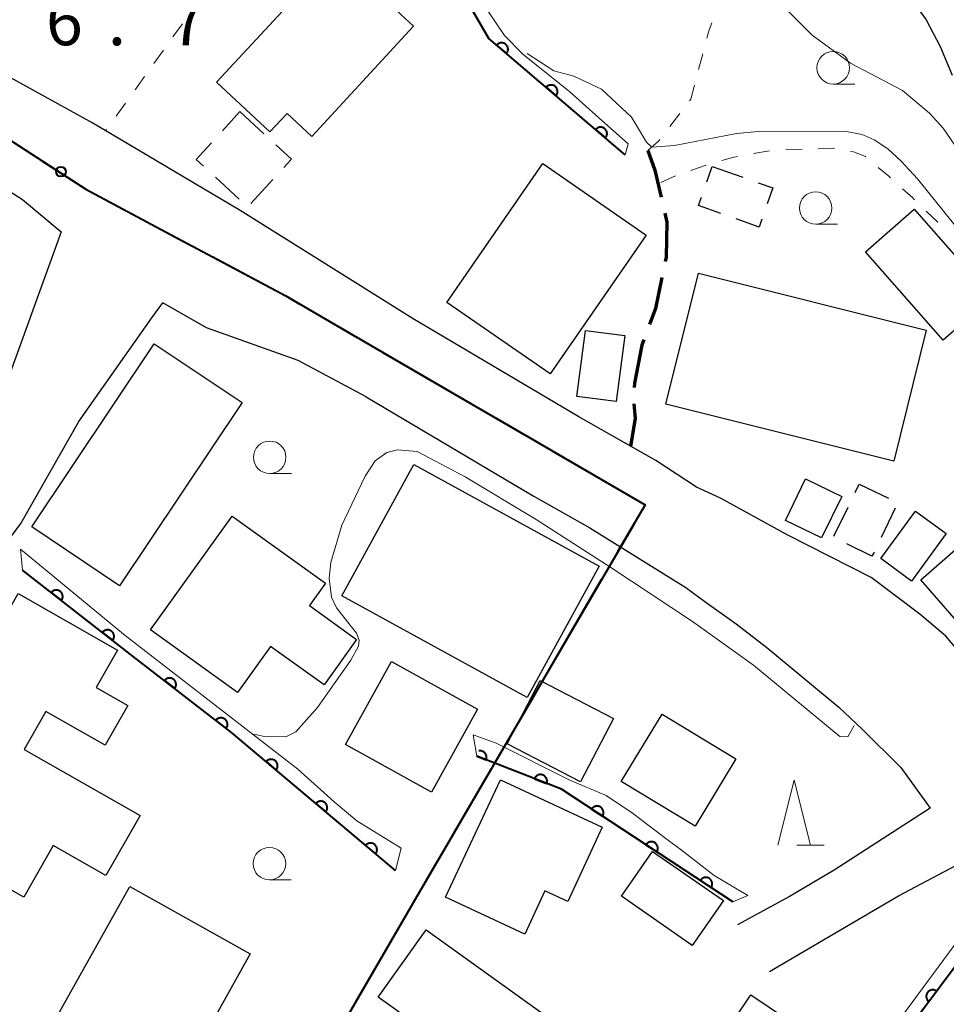
# Model space of a CAD drawing. Units: metres. Extents: x -70000 to -68000, y 28500 to 30000.
# Drawn here: x -69036 to -68965, y 29268 to 29344 of the extents above; entities that cross this region are included whole.
import ezdxf

# ---------------------------------------------------------------- set-up
doc = ezdxf.new("R2010")
doc.units = ezdxf.units.M
for name, color, linetype, lineweight in [('110600_大字・町・丁目界', 7, 'Continuous', 40), ('210100_道路縁(街区線)', 7, 'Continuous', 30), ('210300_徒歩道', 7, 'Continuous', 70), ('300100_普通建物', 7, 'Continuous', 30), ('300300_普通無壁舎', 7, 'Continuous', 30), ('611111_コンクリート被覆(幅上)', 7, 'Continuous', 30), ('611112_コンクリート被覆(幅下)', 7, 'Continuous', 30), ('630100_植生界', 7, 'Continuous', 30), ('633100_広葉樹林', 7, 'Continuous', 13), ('633200_針葉樹林', 7, 'Continuous', 13), ('710200_等高線(主曲線)', 7, 'Continuous', 13), ('731200_図化機測定による標高点', 7, 'Continuous', 40)]:
    doc.layers.add(name, color=color, linetype=linetype, lineweight=lineweight)
doc.styles.add('Style-WORKING', font='MS Gothic.ttf')

msp = doc.modelspace()

# ---------------------------------------------------------------- linework, layer by layer
at = {"layer": '110600_大字・町・丁目界', "linetype": 'Continuous', "lineweight": 40}
for p, q in [((-69012.122, 29320.797), (-69001.314, 29314.517)), ((-69007.847, 29318.313), (-68997.039, 29312.033)), ((-68999.153, 29313.261), (-68988.345, 29306.981)), ((-68988.567, 29305.095), (-68994.862, 29294.295)), ((-68991.057, 29300.822), (-68997.352, 29290.023)), ((-68996.121, 29292.135), (-69002.415, 29281.336)), ((-68998.611, 29287.863), (-69004.905, 29277.064)), ((-69003.674, 29279.176), (-69009.969, 29268.376))]:
    msp.add_line(p, q, dxfattribs=at)
at = {"layer": '110600_大字・町・丁目界', "linetype": 'Continuous', "lineweight": 40, "flags": 128}
for points in [[(-69038.155, 29335.666), (-69030.69, 29330.85), (-69027.499, 29329.149)], [(-69034, 29332.985), (-69030.69, 29330.85), (-69023.135, 29326.822)], [(-69025.293, 29327.972), (-69015.31, 29322.65), (-69014.284, 29322.054)], [(-69020.929, 29325.646), (-69015.31, 29322.65), (-69010.008, 29319.569)], [(-68994.877, 29310.777), (-68987.69, 29306.6), (-68989.799, 29302.982)], [(-69006.164, 29274.904), (-69010.59, 29267.31), (-69012.609, 29264.197)]]:
    msp.add_lwpolyline(points, dxfattribs=at)
at = {"layer": '210100_道路縁(街区線)', "linetype": 'Continuous', "lineweight": 30, "flags": 128}
for points in [[(-68992.79, 29313.35), (-69005.52, 29320.89), (-69016.08, 29327.49), (-69018.82, 29329.21), (-69030.17, 29335.93), (-69039.48, 29341.05), (-69047.64, 29345.83), (-69057.22, 29351.58), (-69065.76, 29356.43), (-69066.73, 29357.36), (-69066.59, 29357.83), (-69060.19, 29363.33), (-69056.3, 29366.48), (-69048.73, 29372.43)], [(-68967.71, 29346.15), (-68966.06, 29343.86), (-68964.99, 29341.83), (-68964.06, 29339.63)], [(-69085.56, 29344.85), (-69078.65, 29345.32), (-69075.39, 29345.53), (-69073.66, 29345.55), (-69067.52, 29345.11), (-69065.32, 29344.65), (-69060.81, 29343.27), (-69057.48, 29341.93), (-69049.51, 29338.22), (-69042.1, 29334.24), (-69035.58, 29330.06), (-69032.61, 29327.59), (-69036.96, 29315.53), (-69040.06, 29308.08), (-69042.35, 29304), (-69044.79, 29299.59), (-69046.46, 29297.71), (-69052.37, 29291.02)], [(-69080.97, 29270.7), (-69074.38, 29272.03), (-69072.57, 29272.47), (-69068.92, 29273.6), (-69067.3, 29274.37), (-69064.69, 29275.62), (-69063.06, 29276.55), (-69060, 29278.52), (-69058.38, 29279.53), (-69054.57, 29282.87), (-69049.42, 29288.32), (-69041.8, 29296.94), (-69035.71, 29305.16), (-69031.24, 29312.99), (-69025.62, 29320.98), (-69024.79, 29322.11)], [(-69009.15, 29314.91), (-69014.36, 29317.69), (-69021.43, 29320.19), (-69024.79, 29322.11)], [(-69009.15, 29314.91), (-68996.3, 29307.3), (-68991.93, 29304.82), (-68984.55, 29300.25), (-68983.1, 29299.17), (-68980.68, 29297.45), (-68978.32, 29295.63), (-68972.78, 29291.05), (-68971, 29289.35), (-68968.01, 29286.42), (-68965.77, 29283.29), (-68973.16, 29278.51), (-68976.52, 29276.51), (-68980.57, 29274.33)], [(-68960.91, 29292.22), (-68964.55, 29296.51), (-68966.57, 29298.2), (-68970.3, 29301.02), (-68976.71, 29304.27), (-68981.9, 29307.11), (-68983.73, 29307.96), (-68986.87, 29310), (-68992.79, 29313.35)], [(-68978.13, 29270.72), (-68968.21, 29276.55), (-68963.78, 29278.87)]]:
    msp.add_lwpolyline(points, dxfattribs=at)
at = {"layer": '210300_徒歩道', "linetype": 'Continuous', "lineweight": 70, "flags": 128}
for points in [[(-68987.47, 29333.84), (-68986.95, 29332.32), (-68986.463, 29330.232)], [(-68986.18, 29329.015), (-68986.02, 29328.33), (-68986.08, 29325.63), (-68986.149, 29325.291)], [(-68986.401, 29324.067), (-68986.89, 29321.68), (-68987.354, 29320.451)], [(-68987.795, 29319.281), (-68987.95, 29318.87), (-68988.51, 29315.94), (-68988.524, 29315.613)], [(-68988.558, 29314.364), (-68988.46, 29313.22), (-68988.81, 29311.1)]]:
    msp.add_lwpolyline(points, dxfattribs=at)
at = {"layer": '300100_普通建物', "linetype": 'Continuous', "lineweight": 30, "flags": 128}
for points in [[(-69005.49, 29343.38), (-69013.32, 29334.91), (-69015.23, 29336.67), (-69016.54, 29335.26), (-69020.65, 29339.07), (-69011.51, 29348.95)], [(-69019.46, 29305.73), (-69012.27, 29300.58), (-69013.51, 29298.85), (-69009.88, 29296.25), (-69012.38, 29292.77), (-69016.49, 29295.72), (-69019.04, 29292.17), (-69025.74, 29296.98)], [(-69029.9, 29292.56), (-69027.48, 29291.18), (-69029.22, 29288.12), (-69033.77, 29290.71), (-69035.44, 29287.79), (-69026.53, 29282.72), (-69029.16, 29278.11), (-69033.21, 29280.42), (-69035.48, 29276.44), (-69047.38, 29283.22), (-69040.33, 29295.6), (-69038.79, 29294.72), (-69035.91, 29299.79), (-69028.27, 29295.43)], [(-68998.81, 29285.47), (-68990.98, 29281.82), (-68993.64, 29276.12), (-68995.39, 29276.93), (-68996.94, 29273.6), (-69003.03, 29276.44)], [(-69012.91, 29258.81), (-69006.6, 29267.6), (-69008.23, 29268.77), (-69004.52, 29273.93), (-68993.7, 29266.17), (-69003.72, 29252.21)]]:
    msp.add_lwpolyline(points, close=True, dxfattribs=at)
at = {"layer": '300100_普通建物', "linetype": 'Continuous', "lineweight": 30}
for points in [[(-68995.55, 29332.82), (-68987.61, 29327.31), (-68995, 29316.66), (-69002.94, 29322.16)], [(-68970.74, 29326.04), (-68967, 29329.33), (-68961.03, 29322.54), (-68964.77, 29319.25)], [(-68983.59, 29324.39), (-68966.07, 29320.02), (-68968.57, 29309.96), (-68986.1, 29314.33)], [(-68992.27, 29319.99), (-68989.25, 29319.6), (-68989.91, 29314.53), (-68992.93, 29314.92)], [(-69018.69, 29314.46), (-69028.1, 29300.38), (-69034.86, 29304.9), (-69025.45, 29318.98)], [(-68996.76, 29291.78), (-69011.02, 29299.61), (-69005.48, 29309.7), (-68991.22, 29301.88)], [(-68975.34, 29308.59), (-68972.56, 29307.25), (-68974.11, 29304.05), (-68976.88, 29305.39)], [(-68966.89, 29306.11), (-68964.53, 29304.39), (-68967.19, 29300.74), (-68969.55, 29302.46)], [(-68966.49, 29300.83), (-68962.18, 29304.6), (-68956.1, 29297.64), (-68960.41, 29293.87)], [(-69000.59, 29290.89), (-69004.12, 29284.52), (-69010.73, 29288.18), (-69007.2, 29294.55)], [(-68990.11, 29290.18), (-68992.66, 29285.31), (-68998.3, 29288.22), (-68995.75, 29293.1)], [(-68989.52, 29285.33), (-68986.38, 29290.51), (-68980.7, 29287.07), (-68983.83, 29281.89)], [(-68987.11, 29279.96), (-68981.67, 29276.19), (-68984.06, 29272.74), (-68989.5, 29276.51)], [(-69027.32, 29277.26), (-69018.06, 29272.08), (-69023.66, 29262.07), (-69032.92, 29267.25)], [(-68979.56, 29268.95), (-68972.65, 29264.3), (-68978.78, 29255.19), (-68985.69, 29259.83)]]:
    msp.add_3dface(points, dxfattribs=at)
at = {"layer": '300300_普通無壁舎', "linetype": 'Continuous', "lineweight": 30}
for p, q in [((-69020.203, 29335.347), (-69018.85, 29336.82)), ((-69018.85, 29336.82), (-69017.014, 29335.123)), ((-68982.939, 29331.415), (-68982.52, 29332.6)), ((-68982.52, 29332.6), (-68980.162, 29331.77)), ((-69018.903, 29330.084), (-69020.739, 29331.781)), ((-69016.316, 29331.608), (-69018.006, 29329.766)), ((-68971.531, 29307.55), (-68971.22, 29308.19)), ((-68971.22, 29308.19), (-68968.97, 29307.099)), ((-68973.172, 29304.178), (-68972.078, 29306.426)), ((-68968.446, 29306.346), (-68969.538, 29304.097))]:
    msp.add_line(p, q, dxfattribs=at)
at = {"layer": '300300_普通無壁舎', "linetype": 'Continuous', "lineweight": 30, "flags": 128}
for points in [[(-69021.657, 29332.629), (-69022.22, 29333.15), (-69021.048, 29334.426)], [(-69016.096, 29334.275), (-69014.89, 29333.16), (-69015.47, 29332.528)], [(-68978.983, 29331.355), (-68977.86, 29330.96), (-68978.295, 29329.725)], [(-68981.86, 29328.991), (-68983.58, 29329.6), (-68983.355, 29330.237)], [(-68978.71, 29328.546), (-68978.92, 29327.95), (-68980.681, 29328.574)], [(-68970.084, 29302.972), (-68970.24, 29302.65), (-68972.165, 29303.59)]]:
    msp.add_lwpolyline(points, dxfattribs=at)
at = {"layer": '611111_コンクリート被覆(幅上)', "linetype": 'Continuous', "lineweight": 40}
msp.add_line((-69027.05, 29294.95), (-69035.58, 29301.57), dxfattribs=at)
at = {"layer": '611111_コンクリート被覆(幅上)', "linetype": 'Continuous', "lineweight": 40, "flags": 128}
for points in [[(-68989.21, 29333.5), (-68999.71, 29342.44), (-69003.83, 29349.57)], [(-69006.89, 29278.49), (-69019.51, 29289.11), (-69027.05, 29294.95)], [(-69000.63, 29287.29), (-68999.919, 29287.011), (-68999.905, 29287.053), (-68999.894, 29287.095), (-68999.887, 29287.137), (-68999.884, 29287.181), (-68999.885, 29287.225), (-68999.89, 29287.268), (-68999.898, 29287.311), (-68999.91, 29287.353), (-68999.925, 29287.394), (-68999.946, 29287.433), (-68999.967, 29287.47), (-68999.993, 29287.505), (-69000.022, 29287.538), (-69000.053, 29287.569), (-69000.088, 29287.596), (-69000.124, 29287.62), (-69000.161, 29287.641), (-69000.202, 29287.659), (-69000.243, 29287.673), (-69000.286, 29287.683), (-69000.328, 29287.69), (-69000.372, 29287.694), (-69000.415, 29287.692), (-69000.459, 29287.688), (-69000.475, 29287.685)], [(-68980.93, 29276.09), (-68994.13, 29284.74), (-69000.63, 29287.29)], [(-68955.39, 29267.55), (-68960.72, 29275.3), (-68969.31, 29263.81)]]:
    msp.add_lwpolyline(points, dxfattribs=at)
for points in [[(-68999.108, 29341.928), (-68998.347, 29341.279), (-68998.32, 29341.314), (-68998.297, 29341.351), (-68998.276, 29341.389), (-68998.259, 29341.429), (-68998.246, 29341.47), (-68998.236, 29341.513), (-68998.229, 29341.556), (-68998.228, 29341.6), (-68998.229, 29341.644), (-68998.235, 29341.687), (-68998.243, 29341.73), (-68998.256, 29341.771), (-68998.273, 29341.812), (-68998.293, 29341.85), (-68998.316, 29341.888), (-68998.342, 29341.922), (-68998.371, 29341.954), (-68998.403, 29341.984), (-68998.438, 29342.011), (-68998.475, 29342.035), (-68998.513, 29342.055), (-68998.553, 29342.072), (-68998.595, 29342.085), (-68998.637, 29342.095), (-68998.68, 29342.102), (-68998.724, 29342.103), (-68998.768, 29342.103), (-68998.811, 29342.096), (-68998.854, 29342.088), (-68998.895, 29342.075), (-68998.936, 29342.058), (-68998.975, 29342.038), (-68999.012, 29342.015), (-68999.046, 29341.989), (-68999.078, 29341.96)], [(-68995.301, 29338.686), (-68994.54, 29338.038), (-68994.513, 29338.073), (-68994.49, 29338.109), (-68994.469, 29338.147), (-68994.452, 29338.188), (-68994.439, 29338.229), (-68994.429, 29338.272), (-68994.422, 29338.315), (-68994.421, 29338.358), (-68994.421, 29338.402), (-68994.428, 29338.446), (-68994.436, 29338.488), (-68994.449, 29338.53), (-68994.466, 29338.57), (-68994.486, 29338.609), (-68994.509, 29338.646), (-68994.535, 29338.68), (-68994.564, 29338.713), (-68994.596, 29338.743), (-68994.631, 29338.77), (-68994.668, 29338.793), (-68994.706, 29338.813), (-68994.746, 29338.831), (-68994.788, 29338.844), (-68994.83, 29338.854), (-68994.873, 29338.86), (-68994.917, 29338.862), (-68994.961, 29338.861), (-68995.004, 29338.855), (-68995.047, 29338.846), (-68995.088, 29338.833), (-68995.129, 29338.816), (-68995.168, 29338.797), (-68995.205, 29338.773), (-68995.239, 29338.747), (-68995.271, 29338.718)], [(-68991.494, 29335.445), (-68990.733, 29334.797), (-68990.706, 29334.831), (-68990.682, 29334.868), (-68990.662, 29334.906), (-68990.645, 29334.946), (-68990.632, 29334.988), (-68990.622, 29335.03), (-68990.615, 29335.073), (-68990.614, 29335.117), (-68990.614, 29335.161), (-68990.621, 29335.204), (-68990.629, 29335.247), (-68990.642, 29335.288), (-68990.659, 29335.329), (-68990.679, 29335.368), (-68990.702, 29335.405), (-68990.728, 29335.439), (-68990.757, 29335.471), (-68990.789, 29335.501), (-68990.824, 29335.528), (-68990.861, 29335.552), (-68990.899, 29335.572), (-68990.939, 29335.589), (-68990.98, 29335.602), (-68991.023, 29335.612), (-68991.066, 29335.619), (-68991.11, 29335.62), (-68991.154, 29335.62), (-68991.197, 29335.613), (-68991.24, 29335.605), (-68991.281, 29335.592), (-68991.322, 29335.575), (-68991.361, 29335.556), (-68991.398, 29335.532), (-68991.432, 29335.506), (-68991.464, 29335.477)], [(-69033.37, 29299.855), (-69032.58, 29299.242), (-69032.555, 29299.278), (-69032.533, 29299.315), (-69032.514, 29299.354), (-69032.499, 29299.395), (-69032.488, 29299.437), (-69032.48, 29299.48), (-69032.475, 29299.524), (-69032.476, 29299.567), (-69032.478, 29299.611), (-69032.487, 29299.654), (-69032.497, 29299.696), (-69032.512, 29299.737), (-69032.531, 29299.777), (-69032.552, 29299.815), (-69032.577, 29299.851), (-69032.605, 29299.884), (-69032.635, 29299.915), (-69032.668, 29299.943), (-69032.704, 29299.969), (-69032.742, 29299.99), (-69032.781, 29300.009), (-69032.822, 29300.024), (-69032.864, 29300.036), (-69032.907, 29300.044), (-69032.95, 29300.048), (-69032.994, 29300.048), (-69033.038, 29300.045), (-69033.081, 29300.037), (-69033.123, 29300.026), (-69033.164, 29300.011), (-69033.204, 29299.993), (-69033.241, 29299.972), (-69033.277, 29299.946), (-69033.31, 29299.919), (-69033.341, 29299.888)], [(-69029.42, 29296.789), (-69028.63, 29296.176), (-69028.605, 29296.212), (-69028.583, 29296.25), (-69028.564, 29296.289), (-69028.549, 29296.33), (-69028.538, 29296.372), (-69028.53, 29296.415), (-69028.525, 29296.458), (-69028.526, 29296.502), (-69028.528, 29296.545), (-69028.537, 29296.589), (-69028.547, 29296.631), (-69028.562, 29296.672), (-69028.581, 29296.711), (-69028.602, 29296.749), (-69028.627, 29296.785), (-69028.655, 29296.818), (-69028.685, 29296.849), (-69028.718, 29296.878), (-69028.754, 29296.903), (-69028.792, 29296.925), (-69028.831, 29296.943), (-69028.872, 29296.959), (-69028.914, 29296.97), (-69028.957, 29296.978), (-69029, 29296.983), (-69029.044, 29296.982), (-69029.088, 29296.979), (-69029.131, 29296.971), (-69029.173, 29296.961), (-69029.214, 29296.946), (-69029.254, 29296.927), (-69029.291, 29296.906), (-69029.327, 29296.881), (-69029.36, 29296.853), (-69029.391, 29296.823)], [(-69024.654, 29293.094), (-69023.863, 29292.482), (-69023.838, 29292.518), (-69023.816, 29292.555), (-69023.798, 29292.594), (-69023.782, 29292.635), (-69023.771, 29292.677), (-69023.763, 29292.72), (-69023.758, 29292.764), (-69023.759, 29292.807), (-69023.762, 29292.851), (-69023.77, 29292.894), (-69023.78, 29292.936), (-69023.796, 29292.977), (-69023.814, 29293.017), (-69023.835, 29293.055), (-69023.861, 29293.091), (-69023.888, 29293.123), (-69023.919, 29293.155), (-69023.952, 29293.183), (-69023.988, 29293.208), (-69024.026, 29293.23), (-69024.065, 29293.249), (-69024.106, 29293.264), (-69024.148, 29293.275), (-69024.191, 29293.283), (-69024.234, 29293.288), (-69024.278, 29293.287), (-69024.321, 29293.284), (-69024.365, 29293.276), (-69024.407, 29293.266), (-69024.448, 29293.251), (-69024.487, 29293.232), (-69024.525, 29293.211), (-69024.561, 29293.186), (-69024.594, 29293.158), (-69024.625, 29293.128)], [(-69020.701, 29290.032), (-69019.91, 29289.42), (-69019.885, 29289.456), (-69019.863, 29289.494), (-69019.845, 29289.532), (-69019.829, 29289.573), (-69019.818, 29289.616), (-69019.81, 29289.659), (-69019.806, 29289.702), (-69019.806, 29289.745), (-69019.809, 29289.789), (-69019.817, 29289.832), (-69019.827, 29289.874), (-69019.843, 29289.915), (-69019.861, 29289.955), (-69019.882, 29289.993), (-69019.908, 29290.029), (-69019.935, 29290.062), (-69019.966, 29290.093), (-69019.999, 29290.121), (-69020.035, 29290.147), (-69020.073, 29290.168), (-69020.112, 29290.187), (-69020.153, 29290.202), (-69020.195, 29290.213), (-69020.238, 29290.221), (-69020.281, 29290.226), (-69020.325, 29290.225), (-69020.369, 29290.223), (-69020.412, 29290.214), (-69020.454, 29290.204), (-69020.495, 29290.189), (-69020.534, 29290.17), (-69020.572, 29290.149), (-69020.608, 29290.124), (-69020.641, 29290.096), (-69020.672, 29290.066)], [(-69016.837, 29286.86), (-69016.072, 29286.216), (-69016.045, 29286.251), (-69016.022, 29286.288), (-69016.002, 29286.326), (-69015.984, 29286.367), (-69015.972, 29286.408), (-69015.962, 29286.451), (-69015.956, 29286.494), (-69015.954, 29286.537), (-69015.955, 29286.581), (-69015.962, 29286.625), (-69015.971, 29286.667), (-69015.984, 29286.709), (-69016.001, 29286.749), (-69016.021, 29286.788), (-69016.044, 29286.825), (-69016.071, 29286.859), (-69016.1, 29286.891), (-69016.132, 29286.921), (-69016.167, 29286.948), (-69016.204, 29286.971), (-69016.242, 29286.991), (-69016.282, 29287.008), (-69016.324, 29287.021), (-69016.367, 29287.031), (-69016.41, 29287.037), (-69016.453, 29287.038), (-69016.497, 29287.037), (-69016.541, 29287.031), (-69016.583, 29287.022), (-69016.624, 29287.009), (-69016.665, 29286.992), (-69016.704, 29286.972), (-69016.741, 29286.948), (-69016.775, 29286.922), (-69016.807, 29286.893)], [(-68996.195, 29285.55), (-68995.264, 29285.185), (-68995.25, 29285.227), (-68995.24, 29285.269), (-68995.233, 29285.311), (-68995.23, 29285.355), (-68995.231, 29285.399), (-68995.235, 29285.442), (-68995.243, 29285.485), (-68995.256, 29285.526), (-68995.271, 29285.568), (-68995.291, 29285.607), (-68995.313, 29285.644), (-68995.339, 29285.679), (-68995.368, 29285.712), (-68995.399, 29285.743), (-68995.433, 29285.77), (-68995.469, 29285.794), (-68995.507, 29285.815), (-68995.547, 29285.833), (-68995.589, 29285.847), (-68995.631, 29285.857), (-68995.673, 29285.864), (-68995.717, 29285.868), (-68995.761, 29285.866), (-68995.804, 29285.862), (-68995.847, 29285.854), (-68995.889, 29285.841), (-68995.93, 29285.826), (-68995.969, 29285.806), (-68996.006, 29285.784), (-68996.041, 29285.758), (-68996.074, 29285.729), (-68996.105, 29285.698), (-68996.132, 29285.664), (-68996.156, 29285.628), (-68996.177, 29285.59)], [(-69013.011, 29283.641), (-69012.246, 29282.997), (-69012.219, 29283.032), (-69012.196, 29283.069), (-69012.176, 29283.107), (-69012.159, 29283.147), (-69012.146, 29283.189), (-69012.136, 29283.232), (-69012.13, 29283.275), (-69012.129, 29283.318), (-69012.13, 29283.362), (-69012.136, 29283.405), (-69012.145, 29283.448), (-69012.158, 29283.489), (-69012.175, 29283.53), (-69012.195, 29283.569), (-69012.219, 29283.606), (-69012.245, 29283.639), (-69012.274, 29283.672), (-69012.307, 29283.702), (-69012.342, 29283.728), (-69012.378, 29283.752), (-69012.416, 29283.772), (-69012.457, 29283.789), (-69012.498, 29283.802), (-69012.541, 29283.811), (-69012.584, 29283.818), (-69012.627, 29283.819), (-69012.671, 29283.818), (-69012.715, 29283.811), (-69012.757, 29283.803), (-69012.799, 29283.789), (-69012.839, 29283.772), (-69012.878, 29283.753), (-69012.915, 29283.729), (-69012.949, 29283.702), (-69012.981, 29283.673)], [(-68991.803, 29283.215), (-68990.967, 29282.667), (-68990.944, 29282.705), (-68990.926, 29282.744), (-68990.91, 29282.784), (-68990.898, 29282.827), (-68990.891, 29282.869), (-68990.886, 29282.913), (-68990.885, 29282.957), (-68990.889, 29283), (-68990.895, 29283.043), (-68990.907, 29283.086), (-68990.92, 29283.127), (-68990.939, 29283.166), (-68990.96, 29283.205), (-68990.985, 29283.241), (-68991.013, 29283.275), (-68991.043, 29283.305), (-68991.075, 29283.334), (-68991.111, 29283.359), (-68991.149, 29283.382), (-68991.188, 29283.4), (-68991.228, 29283.416), (-68991.271, 29283.428), (-68991.313, 29283.436), (-68991.357, 29283.44), (-68991.4, 29283.442), (-68991.444, 29283.438), (-68991.487, 29283.431), (-68991.53, 29283.42), (-68991.571, 29283.406), (-68991.61, 29283.388), (-68991.648, 29283.366), (-68991.685, 29283.342), (-68991.718, 29283.314), (-68991.749, 29283.284), (-68991.778, 29283.251)], [(-69009.185, 29280.422), (-69008.42, 29279.778), (-69008.393, 29279.813), (-69008.37, 29279.849), (-69008.35, 29279.887), (-69008.333, 29279.928), (-69008.32, 29279.969), (-69008.311, 29280.012), (-69008.304, 29280.055), (-69008.303, 29280.099), (-69008.304, 29280.143), (-69008.311, 29280.186), (-69008.319, 29280.229), (-69008.333, 29280.27), (-69008.35, 29280.31), (-69008.369, 29280.349), (-69008.393, 29280.386), (-69008.419, 29280.42), (-69008.449, 29280.452), (-69008.481, 29280.482), (-69008.516, 29280.509), (-69008.553, 29280.532), (-69008.591, 29280.552), (-69008.631, 29280.569), (-69008.673, 29280.582), (-69008.715, 29280.592), (-69008.758, 29280.598), (-69008.802, 29280.599), (-69008.846, 29280.598), (-69008.889, 29280.592), (-69008.932, 29280.583), (-69008.973, 29280.57), (-69009.014, 29280.553), (-69009.052, 29280.533), (-69009.089, 29280.509), (-69009.123, 29280.483), (-69009.156, 29280.454)], [(-68987.621, 29280.475), (-68986.785, 29279.927), (-68986.762, 29279.965), (-68986.744, 29280.004), (-68986.728, 29280.044), (-68986.716, 29280.086), (-68986.709, 29280.129), (-68986.704, 29280.173), (-68986.703, 29280.216), (-68986.707, 29280.259), (-68986.713, 29280.303), (-68986.725, 29280.345), (-68986.738, 29280.386), (-68986.757, 29280.426), (-68986.778, 29280.464), (-68986.802, 29280.5), (-68986.83, 29280.534), (-68986.861, 29280.565), (-68986.893, 29280.593), (-68986.929, 29280.619), (-68986.967, 29280.641), (-68987.006, 29280.66), (-68987.046, 29280.675), (-68987.089, 29280.688), (-68987.131, 29280.695), (-68987.175, 29280.7), (-68987.218, 29280.701), (-68987.262, 29280.697), (-68987.305, 29280.691), (-68987.347, 29280.679), (-68987.389, 29280.666), (-68987.428, 29280.647), (-68987.466, 29280.626), (-68987.502, 29280.601), (-68987.536, 29280.573), (-68987.567, 29280.543), (-68987.595, 29280.511)], [(-68983.439, 29277.734), (-68982.603, 29277.186), (-68982.58, 29277.224), (-68982.562, 29277.263), (-68982.546, 29277.303), (-68982.534, 29277.346), (-68982.526, 29277.388), (-68982.522, 29277.432), (-68982.521, 29277.476), (-68982.525, 29277.519), (-68982.531, 29277.562), (-68982.543, 29277.605), (-68982.556, 29277.646), (-68982.575, 29277.685), (-68982.596, 29277.724), (-68982.62, 29277.76), (-68982.648, 29277.794), (-68982.679, 29277.824), (-68982.711, 29277.853), (-68982.747, 29277.878), (-68982.785, 29277.901), (-68982.824, 29277.919), (-68982.864, 29277.935), (-68982.906, 29277.947), (-68982.949, 29277.955), (-68982.993, 29277.959), (-68983.036, 29277.96), (-68983.08, 29277.957), (-68983.123, 29277.95), (-68983.165, 29277.939), (-68983.207, 29277.925), (-68983.246, 29277.907), (-68983.284, 29277.885), (-68983.32, 29277.861), (-68983.354, 29277.833), (-68983.385, 29277.803), (-68983.413, 29277.77)], [(-68965.866, 29268.417), (-68965.267, 29269.218), (-68965.304, 29269.243), (-68965.342, 29269.263), (-68965.381, 29269.281), (-68965.422, 29269.296), (-68965.464, 29269.306), (-68965.507, 29269.314), (-68965.551, 29269.318), (-68965.594, 29269.316), (-68965.638, 29269.313), (-68965.681, 29269.304), (-68965.723, 29269.293), (-68965.764, 29269.277), (-68965.803, 29269.258), (-68965.841, 29269.236), (-68965.876, 29269.21), (-68965.908, 29269.182), (-68965.939, 29269.151), (-68965.967, 29269.117), (-68965.992, 29269.08), (-68966.013, 29269.042), (-68966.031, 29269.003), (-68966.045, 29268.962), (-68966.056, 29268.92), (-68966.063, 29268.876), (-68966.067, 29268.833), (-68966.065, 29268.79), (-68966.062, 29268.746), (-68966.053, 29268.703), (-68966.042, 29268.661), (-68966.026, 29268.62), (-68966.007, 29268.581), (-68965.985, 29268.543), (-68965.959, 29268.508), (-68965.931, 29268.475), (-68965.9, 29268.445)]]:
    msp.add_lwpolyline(points, close=True, dxfattribs=at)
at = {"layer": '611112_コンクリート被覆(幅下)', "linetype": 'Continuous', "lineweight": 13, "flags": 128}
for points in [[(-69003.83, 29349.57), (-69003.27, 29350.17), (-69002.31, 29348.79), (-69001.39, 29347.25), (-69000.33, 29345.35), (-68998.51, 29342.67), (-68997.1, 29341.23), (-68995.15, 29339.68), (-68993.5, 29338.37), (-68991.24, 29336.35), (-68988.98, 29334.33), (-68989.21, 29333.5)], [(-69035.58, 29301.57), (-69035.73, 29303.19), (-69027.8, 29296.67), (-69026.54, 29295.69)], [(-69026.54, 29295.69), (-69014.4, 29286.29), (-69011.61, 29283.76), (-69009.85, 29282.31), (-69006.45, 29280.2), (-69006.89, 29278.49)], [(-69000.63, 29287.29), (-69000.91, 29288.93), (-68999.14, 29288.28), (-68993.49, 29285.44), (-68990.69, 29284.26), (-68988.65, 29282.91), (-68986.29, 29281.11), (-68984.69, 29279.9), (-68982.37, 29278.1), (-68979.78, 29276.57), (-68980.93, 29276.09)], [(-68969.31, 29263.81), (-68969.55, 29265.1), (-68963.48, 29273.33), (-68961.12, 29276.25), (-68960.45, 29276.5), (-68958.55, 29273.93), (-68956.91, 29271.67), (-68954.71, 29268.36), (-68955.39, 29267.55)]]:
    msp.add_lwpolyline(points, dxfattribs=at)
at = {"layer": '630100_植生界', "linetype": 'Continuous', "lineweight": 13}
for p, q in [((-69023.276, 29343.569), (-69024.005, 29342.553)), ((-69024.733, 29341.538), (-69025.462, 29340.522)), ((-68983.579, 29340.049), (-68983.258, 29341.257)), ((-69026.191, 29339.506), (-69026.919, 29338.491)), ((-69027.648, 29337.475), (-69028.377, 29336.46)), ((-68985.786, 29335.669), (-68985.029, 29336.664)), ((-69029.105, 29335.444), (-69029.18, 29335.34)), ((-68975.618, 29333.92), (-68976.867, 29333.873)), ((-68978.114, 29333.81), (-68979.345, 29333.591)), ((-68982.983, 29332.706), (-68984.166, 29332.301)), ((-68985.347, 29331.893), (-68986.484, 29331.373)), ((-68965.165, 29328.309), (-68966.066, 29329.176))]:
    msp.add_line(p, q, dxfattribs=at)
at = {"layer": '630100_植生界', "linetype": 'Continuous', "lineweight": 13, "flags": 128}
for points in [[(-68982.938, 29342.466), (-68982.77, 29343.1), (-68982.547, 29343.65)], [(-68984.272, 29337.659), (-68984.18, 29337.78), (-68983.899, 29338.841)], [(-68987.47, 29333.84), (-68986.63, 29334.56), (-68986.543, 29334.674)], [(-68973.121, 29333.991), (-68973.23, 29334.01), (-68974.368, 29333.967)], [(-68980.576, 29333.372), (-68980.87, 29333.32), (-68981.786, 29333.064)], [(-68970.725, 29333.339), (-68970.75, 29333.36), (-68971.65, 29333.73), (-68971.89, 29333.773)], [(-68968.814, 29331.727), (-68968.95, 29331.85), (-68969.767, 29332.535)], [(-68966.967, 29330.042), (-68967.11, 29330.18), (-68967.888, 29330.887)]]:
    msp.add_lwpolyline(points, dxfattribs=at)
at = {"layer": '633100_広葉樹林', "linetype": 'Continuous', "lineweight": 13}
for p, q in [((-68973.22, 29338.94), (-68971.553, 29338.94)), ((-68974.57, 29328.16), (-68972.903, 29328.16)), ((-69016.56, 29309), (-69014.893, 29309)), ((-69016.58, 29277.77), (-69014.913, 29277.77))]:
    msp.add_line(p, q, dxfattribs=at)
for centre in [(-68973.22, 29340.19), (-68974.57, 29329.41), (-69016.56, 29310.25), (-69016.58, 29279.02)]:
    msp.add_circle(centre, 1.25, dxfattribs=at)
at = {"layer": '633200_針葉樹林', "linetype": 'Continuous', "lineweight": 13}
msp.add_line((-68976.012, 29280.44), (-68973.928, 29280.44), dxfattribs=at)
at = {"layer": '633200_針葉樹林', "linetype": 'Continuous', "lineweight": 13, "flags": 128}
msp.add_lwpolyline([(-68977.47, 29280.44), (-68976.22, 29285.44), (-68974.97, 29280.44)], dxfattribs=at)
at = {"layer": '710200_等高線(主曲線)', "linetype": 'Continuous', "lineweight": 13, "flags": 128}
for points, elevation in [([(-68961.31, 29329.99), (-68961.81, 29330.18), (-68962.16, 29330.53), (-68963.54, 29333.75), (-68964.76, 29335.55), (-68965.82, 29336.7), (-68967.88, 29338.44), (-68971.9, 29340.53), (-68974.84, 29342.7), (-68977.55, 29345.43), (-68981.4, 29348.82), (-68983.44, 29350.88), (-68985.58, 29353.59), (-68987.04, 29355.88), (-68987.03, 29356.08), (-68986.49, 29356.88)], 64), ([(-68996.76, 29341.29), (-68994.7, 29339.94), (-68993.16, 29339.55), (-68991.05, 29338.54), (-68988.74, 29336.4), (-68987.58, 29334.47), (-68987.18, 29334.09), (-68985.44, 29334.22), (-68980.66, 29335.14), (-68978.99, 29335.3), (-68972.36, 29335.32), (-68971, 29335.06), (-68970.06, 29334.64), (-68969.01, 29333.95), (-68968, 29333.02), (-68966.75, 29331.66), (-68963.12, 29327.16), (-68958.33, 29320.34), (-68957.69, 29319.7), (-68954.36, 29317.02), (-68953.37, 29316.68), (-68952.76, 29316.67)], 66), ([(-68971.6, 29289.63), (-68972.09, 29288.77), (-68972.7, 29288.8), (-68979.35, 29294.27), (-68984.05, 29297.64), (-68990.32, 29301.79), (-68996.07, 29305.48), (-69001.52, 29308.75), (-69005.21, 29310.7), (-69006.72, 29310.83), (-69007.56, 29310.62), (-69008.44, 29309.98), (-69009.23, 29308.79), (-69011.01, 29305.04), (-69011.87, 29302.17), (-69012, 29300.97), (-69011.81, 29299.5), (-69011.42, 29298.69), (-69009.89, 29296.74), (-69009.67, 29296.19), (-69009.73, 29295.73), (-69010.32, 29294.66), (-69012.89, 29291.02), (-69014.55, 29289.15), (-69015.31, 29288.77), (-69017.1, 29288.81), (-69017.79, 29288.96)], 68)]:
    msp.add_lwpolyline(points, dxfattribs=dict(at, elevation=elevation))
at = {"layer": '731200_図化機測定による標高点', "linetype": 'Continuous', "lineweight": 40}
msp.add_circle((-69032.62, 29332.21, 66.72), 0.375, dxfattribs=at)

# ---------------------------------------------------------------- texts
at = {"layer": '731200_図化機測定による標高点', "linetype": 'Continuous', "lineweight": 40, "style": 'Style-WORKING'}
for s, p in [('6', (-69033.77, 29341.92, -9.999)), ('7', (-69024.27, 29341.92, -9.999)), ('.', (-69029.02, 29341.92, -9.999))]:
    msp.add_text(s, height=3.75, dxfattribs=at).set_placement(p)

doc.saveas('drawing.dxf')
